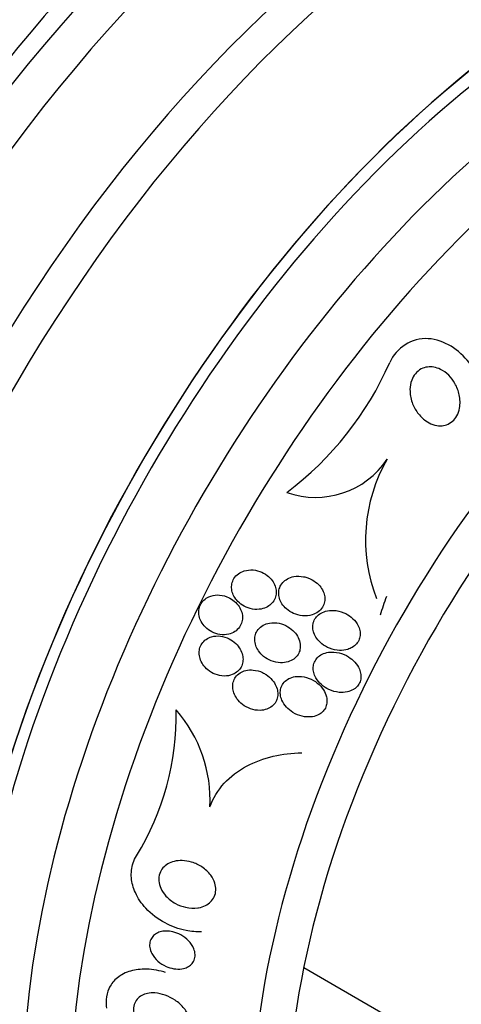
# Model space of a CAD drawing. Units: millimetres. Extents: x 0 to 1459, y 0 to 2744.
# Drawn here: x 1044 to 1053, y 195 to 216 of the extents above; entities that cross this region are included whole.
import ezdxf

# ---------------------------------------------------------------- set-up
doc = ezdxf.new("R2010")
doc.units = ezdxf.units.MM
doc.layers.add('DV6_Défaut', color=7, linetype='Continuous')
doc.layers.add('Défaut', color=7, linetype='Continuous')

# ---------------------------------------------------------------- blocks, each defined once
blk = doc.blocks.new('SE5')
at = {"layer": 'DV6_Défaut', "color": 7, "linetype": 'Continuous'}
blk.add_line((1052.443, 194.553), (1049.563, 196.216), dxfattribs=at)
for centre, radius, start, end in [((1045.066, 211.627), 6.876, 307.1009, 336.2164), ((1049.814, 207.833), 1.794, 250.4595, 326.2872), ((1054.247, 205.147), 3.393, 150.1139, 201.0918), ((1057.743, 201.623), 6.868, 160.0296, 163.4523), ((1041.308, 201.491), 5.598, 328.4191, 1.1237), ((1044.785, 199.732), 2.825, 356.848, 41.4118)]:
    blk.add_arc(centre, radius, start, end, dxfattribs=at)
for centre, major_axis, start_param, end_param in [((1046.056, 206.84), (13.417, 23.239), 0, 3.401435), ((1046.515, 206.575), (13.294, 23.026), 0, 3.435466), ((1046.94, 206.33), (13.173, 22.816), 0, 3.441293), ((1047.647, 205.921), (12.953, 22.435), 0, 3.446729), ((1050.122, 204.493), (11.988, 20.764), 0, 3.616357), ((1050.475, 204.288), (11.823, 20.477), 0, 3.64051), ((1051.389, 203.761), (-11, -19.053), 3.141593, 6.283185), ((1051.389, 203.761), (11.327, 19.62), 0, 3.645259), ((1052.096, 203.353), (-11, -19.053), 3.190206, 6.283185), ((1053.757, 202.393), (-10.25, -17.754), 3.14923, 6.262982), ((1053.156, 202.74), (-10.25, -17.754), 3.141593, 6.283185), ((1055.631, 201.312), (-9.453, -16.373), 2.545433, 6.283185), ((1055.631, 201.312), (-9.45, -16.368), 2.547585, 6.283185), ((1055.631, 201.312), (-9.25, -16.021), 2.820367, 6.283185), ((1056.427, 200.852), (-9, -15.588), 2.961251, 6.283185), ((1057.065, 200.484), (-8.75, -15.155), 2.843236, 6.283185), ((1059.265, 199.214), (-7.625, -13.207), 2.47123, 6.283185), ((1059.652, 198.99), (-7.375, -12.774), 2.256715, 6.283185)]:
    blk.add_ellipse(centre, major_axis=major_axis, ratio=0.57735, start_param=start_param, end_param=end_param, dxfattribs=at)
for points, knots in [([(1053.315, 208.209), (1053.263, 208.441), (1053.159, 208.663), (1052.808, 209.118), (1052.5, 209.33), (1051.817, 209.373), (1051.493, 209.158), (1051.358, 208.854)], [0, 0, 0, 0, 0.260438, 0.260438, 0.630219, 0.630219, 1, 1, 1, 1]), ([(1052.42, 207.534), (1052.365, 207.533), (1052.309, 207.543), (1052.257, 207.561), (1052.205, 207.579), (1052.155, 207.606), (1052.11, 207.637), (1052.045, 207.683), (1051.987, 207.742), (1051.939, 207.807), (1051.891, 207.872), (1051.853, 207.946), (1051.826, 208.022), (1051.795, 208.108), (1051.779, 208.2), (1051.781, 208.291), (1051.782, 208.356), (1051.794, 208.422), (1051.816, 208.483), (1051.834, 208.532), (1051.86, 208.579), (1051.893, 208.619), (1051.926, 208.66), (1051.968, 208.695), (1052.015, 208.72), (1052.056, 208.741), (1052.101, 208.755), (1052.146, 208.76), (1052.189, 208.766), (1052.234, 208.764), (1052.278, 208.757), (1052.325, 208.748), (1052.372, 208.732), (1052.416, 208.711), (1052.479, 208.68), (1052.537, 208.637), (1052.588, 208.588), (1052.639, 208.538), (1052.683, 208.48), (1052.718, 208.418), (1052.761, 208.343), (1052.792, 208.261), (1052.81, 208.177), (1052.828, 208.088), (1052.831, 207.993), (1052.815, 207.904), (1052.804, 207.847), (1052.785, 207.791), (1052.756, 207.74), (1052.733, 207.699), (1052.703, 207.66), (1052.667, 207.628), (1052.631, 207.597), (1052.588, 207.571), (1052.542, 207.555), (1052.503, 207.542), (1052.461, 207.534), (1052.42, 207.534)], [0, 0, 0, 0, 0.046373, 0.046373, 0.046373, 0.092244, 0.092244, 0.092244, 0.159535, 0.159535, 0.159535, 0.227607, 0.227607, 0.227607, 0.304862, 0.304862, 0.304862, 0.360356, 0.360356, 0.360356, 0.405058, 0.405058, 0.405058, 0.450223, 0.450223, 0.450223, 0.488873, 0.488873, 0.488873, 0.525702, 0.525702, 0.525702, 0.566005, 0.566005, 0.566005, 0.624925, 0.624925, 0.624925, 0.684608, 0.684608, 0.684608, 0.756912, 0.756912, 0.756912, 0.834333, 0.834333, 0.834333, 0.88363, 0.88363, 0.88363, 0.924311, 0.924311, 0.924311, 0.965311, 0.965311, 0.965311, 1, 1, 1, 1]), ([(1048.808, 203.756), (1048.843, 203.776), (1048.875, 203.801), (1048.902, 203.831), (1048.929, 203.861), (1048.951, 203.896), (1048.966, 203.933), (1048.979, 203.969), (1048.987, 204.007), (1048.989, 204.045), (1048.99, 204.083), (1048.985, 204.121), (1048.975, 204.158), (1048.964, 204.199), (1048.947, 204.238), (1048.925, 204.273), (1048.899, 204.314), (1048.867, 204.352), (1048.831, 204.384), (1048.789, 204.422), (1048.74, 204.453), (1048.689, 204.476), (1048.632, 204.501), (1048.57, 204.518), (1048.508, 204.523), (1048.446, 204.528), (1048.382, 204.522), (1048.322, 204.504), (1048.279, 204.491), (1048.238, 204.47), (1048.202, 204.444), (1048.165, 204.417), (1048.133, 204.383), (1048.109, 204.345), (1048.088, 204.311), (1048.073, 204.273), (1048.065, 204.233), (1048.058, 204.196), (1048.057, 204.158), (1048.061, 204.12), (1048.066, 204.08), (1048.077, 204.041), (1048.093, 204.005), (1048.112, 203.964), (1048.137, 203.925), (1048.166, 203.891), (1048.2, 203.851), (1048.24, 203.817), (1048.284, 203.788), (1048.334, 203.756), (1048.39, 203.732), (1048.447, 203.717), (1048.508, 203.701), (1048.574, 203.696), (1048.636, 203.703), (1048.686, 203.708), (1048.735, 203.721), (1048.781, 203.742), (1048.79, 203.746), (1048.799, 203.751), (1048.808, 203.756)], [0, 0, 0, 0, 0.043824, 0.043824, 0.043824, 0.08788, 0.08788, 0.08788, 0.129318, 0.129318, 0.129318, 0.17082, 0.17082, 0.17082, 0.216491, 0.216491, 0.216491, 0.269338, 0.269338, 0.269338, 0.330806, 0.330806, 0.330806, 0.399106, 0.399106, 0.399106, 0.467798, 0.467798, 0.467798, 0.516908, 0.516908, 0.516908, 0.566415, 0.566415, 0.566415, 0.609997, 0.609997, 0.609997, 0.651186, 0.651186, 0.651186, 0.694543, 0.694543, 0.694543, 0.743459, 0.743459, 0.743459, 0.800249, 0.800249, 0.800249, 0.865176, 0.865176, 0.865176, 0.934571, 0.934571, 0.934571, 0.989018, 0.989018, 0.989018, 1, 1, 1, 1]), ([(1049.562, 204.382), (1049.496, 204.395), (1049.426, 204.397), (1049.359, 204.385), (1049.311, 204.376), (1049.264, 204.36), (1049.222, 204.336), (1049.187, 204.316), (1049.153, 204.29), (1049.126, 204.259), (1049.099, 204.229), (1049.077, 204.192), (1049.063, 204.154), (1049.05, 204.119), (1049.043, 204.081), (1049.042, 204.044), (1049.042, 204.007), (1049.047, 203.969), (1049.058, 203.933), (1049.069, 203.893), (1049.087, 203.855), (1049.11, 203.82), (1049.136, 203.779), (1049.169, 203.742), (1049.205, 203.71), (1049.249, 203.673), (1049.299, 203.641), (1049.351, 203.618), (1049.411, 203.591), (1049.476, 203.573), (1049.541, 203.567), (1049.608, 203.561), (1049.678, 203.567), (1049.742, 203.587), (1049.785, 203.6), (1049.827, 203.621), (1049.863, 203.647), (1049.9, 203.674), (1049.933, 203.708), (1049.957, 203.747), (1049.977, 203.78), (1049.991, 203.818), (1049.999, 203.856), (1050.005, 203.892), (1050.006, 203.929), (1050.001, 203.965), (1049.996, 204.003), (1049.985, 204.041), (1049.969, 204.076), (1049.951, 204.117), (1049.926, 204.155), (1049.897, 204.189), (1049.863, 204.229), (1049.822, 204.265), (1049.778, 204.294), (1049.726, 204.329), (1049.667, 204.355), (1049.607, 204.372), (1049.592, 204.376), (1049.577, 204.379), (1049.562, 204.382)], [0, 0, 0, 0, 0.073187, 0.073187, 0.073187, 0.12507, 0.12507, 0.12507, 0.16897, 0.16897, 0.16897, 0.213159, 0.213159, 0.213159, 0.253007, 0.253007, 0.253007, 0.292891, 0.292891, 0.292891, 0.337159, 0.337159, 0.337159, 0.389133, 0.389133, 0.389133, 0.450884, 0.450884, 0.450884, 0.521349, 0.521349, 0.521349, 0.59375, 0.59375, 0.59375, 0.642122, 0.642122, 0.642122, 0.691002, 0.691002, 0.691002, 0.732798, 0.732798, 0.732798, 0.771481, 0.771481, 0.771481, 0.812586, 0.812586, 0.812586, 0.860093, 0.860093, 0.860093, 0.916909, 0.916909, 0.916909, 0.98371, 0.98371, 0.98371, 1, 1, 1, 1]), ([(1047.959, 203.965), (1047.896, 203.989), (1047.827, 204.002), (1047.759, 204.001), (1047.701, 204), (1047.641, 203.987), (1047.587, 203.963), (1047.549, 203.946), (1047.513, 203.923), (1047.483, 203.894), (1047.453, 203.865), (1047.427, 203.831), (1047.409, 203.793), (1047.392, 203.758), (1047.381, 203.719), (1047.377, 203.681), (1047.373, 203.642), (1047.375, 203.603), (1047.383, 203.565), (1047.391, 203.524), (1047.406, 203.483), (1047.426, 203.446), (1047.449, 203.404), (1047.478, 203.365), (1047.512, 203.331), (1047.551, 203.292), (1047.596, 203.259), (1047.645, 203.234), (1047.699, 203.206), (1047.758, 203.186), (1047.817, 203.177), (1047.878, 203.169), (1047.941, 203.17), (1048, 203.184), (1048.044, 203.195), (1048.087, 203.212), (1048.125, 203.236), (1048.163, 203.261), (1048.197, 203.293), (1048.224, 203.33), (1048.247, 203.362), (1048.264, 203.4), (1048.275, 203.438), (1048.284, 203.475), (1048.288, 203.514), (1048.286, 203.551), (1048.284, 203.591), (1048.275, 203.631), (1048.261, 203.669), (1048.245, 203.711), (1048.223, 203.751), (1048.196, 203.787), (1048.165, 203.828), (1048.127, 203.865), (1048.085, 203.896), (1048.046, 203.924), (1048.004, 203.947), (1047.959, 203.965)], [0, 0, 0, 0, 0.07532, 0.07532, 0.07532, 0.14077, 0.14077, 0.14077, 0.186944, 0.186944, 0.186944, 0.233365, 0.233365, 0.233365, 0.276006, 0.276006, 0.276006, 0.318512, 0.318512, 0.318512, 0.364673, 0.364673, 0.364673, 0.417255, 0.417255, 0.417255, 0.477632, 0.477632, 0.477632, 0.544416, 0.544416, 0.544416, 0.612087, 0.612087, 0.612087, 0.661839, 0.661839, 0.661839, 0.711991, 0.711991, 0.711991, 0.756123, 0.756123, 0.756123, 0.79776, 0.79776, 0.79776, 0.841515, 0.841515, 0.841515, 0.89077, 0.89077, 0.89077, 0.947676, 0.947676, 0.947676, 1, 1, 1, 1]), ([(1050.578, 202.908), (1050.61, 202.927), (1050.64, 202.951), (1050.665, 202.98), (1050.689, 203.008), (1050.709, 203.042), (1050.722, 203.077), (1050.734, 203.11), (1050.741, 203.146), (1050.741, 203.181), (1050.742, 203.217), (1050.737, 203.253), (1050.727, 203.288), (1050.716, 203.327), (1050.699, 203.365), (1050.678, 203.4), (1050.646, 203.452), (1050.604, 203.498), (1050.557, 203.537), (1050.509, 203.576), (1050.455, 203.608), (1050.398, 203.632), (1050.332, 203.659), (1050.261, 203.676), (1050.189, 203.68), (1050.133, 203.683), (1050.075, 203.677), (1050.02, 203.662), (1049.977, 203.65), (1049.935, 203.631), (1049.897, 203.605), (1049.866, 203.584), (1049.837, 203.557), (1049.814, 203.526), (1049.792, 203.495), (1049.774, 203.46), (1049.764, 203.423), (1049.754, 203.389), (1049.751, 203.352), (1049.752, 203.317), (1049.754, 203.28), (1049.762, 203.243), (1049.775, 203.208), (1049.789, 203.168), (1049.81, 203.129), (1049.834, 203.095), (1049.864, 203.053), (1049.901, 203.015), (1049.941, 202.983), (1049.99, 202.944), (1050.046, 202.912), (1050.104, 202.889), (1050.17, 202.863), (1050.242, 202.847), (1050.313, 202.845), (1050.369, 202.843), (1050.427, 202.849), (1050.481, 202.865), (1050.515, 202.876), (1050.548, 202.89), (1050.578, 202.908)], [0, 0, 0, 0, 0.03942, 0.03942, 0.03942, 0.079093, 0.079093, 0.079093, 0.116154, 0.116154, 0.116154, 0.153734, 0.153734, 0.153734, 0.196619, 0.196619, 0.196619, 0.260783, 0.260783, 0.260783, 0.325706, 0.325706, 0.325706, 0.401116, 0.401116, 0.401116, 0.460622, 0.460622, 0.460622, 0.50799, 0.50799, 0.50799, 0.548075, 0.548075, 0.548075, 0.588365, 0.588365, 0.588365, 0.625595, 0.625595, 0.625595, 0.664423, 0.664423, 0.664423, 0.709158, 0.709158, 0.709158, 0.763305, 0.763305, 0.763305, 0.828954, 0.828954, 0.828954, 0.903973, 0.903973, 0.903973, 0.963438, 0.963438, 0.963438, 1, 1, 1, 1]), ([(1049.491, 202.972), (1049.485, 203.021), (1049.471, 203.069), (1049.449, 203.113), (1049.427, 203.156), (1049.399, 203.197), (1049.366, 203.232), (1049.327, 203.274), (1049.282, 203.311), (1049.233, 203.339), (1049.177, 203.373), (1049.115, 203.397), (1049.051, 203.41), (1048.985, 203.424), (1048.916, 203.426), (1048.85, 203.414), (1048.805, 203.406), (1048.76, 203.391), (1048.72, 203.368), (1048.679, 203.346), (1048.642, 203.315), (1048.613, 203.279), (1048.588, 203.247), (1048.569, 203.211), (1048.558, 203.173), (1048.547, 203.138), (1048.542, 203.101), (1048.543, 203.064), (1048.544, 203.026), (1048.551, 202.987), (1048.563, 202.95), (1048.576, 202.909), (1048.597, 202.869), (1048.622, 202.833), (1048.651, 202.791), (1048.687, 202.752), (1048.727, 202.719), (1048.774, 202.681), (1048.828, 202.65), (1048.884, 202.627), (1048.947, 202.602), (1049.014, 202.588), (1049.081, 202.586), (1049.134, 202.584), (1049.188, 202.591), (1049.239, 202.607), (1049.28, 202.619), (1049.32, 202.639), (1049.356, 202.664), (1049.391, 202.69), (1049.422, 202.723), (1049.445, 202.76), (1049.465, 202.793), (1049.479, 202.829), (1049.486, 202.866), (1049.493, 202.901), (1049.494, 202.937), (1049.491, 202.972)], [0, 0, 0, 0, 0.052624, 0.052624, 0.052624, 0.104764, 0.104764, 0.104764, 0.165855, 0.165855, 0.165855, 0.235959, 0.235959, 0.235959, 0.308286, 0.308286, 0.308286, 0.357955, 0.357955, 0.357955, 0.408136, 0.408136, 0.408136, 0.451059, 0.451059, 0.451059, 0.490408, 0.490408, 0.490408, 0.53153, 0.53153, 0.53153, 0.578322, 0.578322, 0.578322, 0.633716, 0.633716, 0.633716, 0.698884, 0.698884, 0.698884, 0.770875, 0.770875, 0.770875, 0.827754, 0.827754, 0.827754, 0.874379, 0.874379, 0.874379, 0.921441, 0.921441, 0.921441, 0.96219, 0.96219, 0.96219, 1, 1, 1, 1]), ([(1048.112, 202.356), (1048.146, 202.374), (1048.178, 202.397), (1048.205, 202.425), (1048.232, 202.453), (1048.254, 202.487), (1048.27, 202.523), (1048.284, 202.557), (1048.293, 202.594), (1048.296, 202.632), (1048.299, 202.67), (1048.296, 202.709), (1048.287, 202.747), (1048.278, 202.789), (1048.262, 202.83), (1048.24, 202.868), (1048.216, 202.911), (1048.184, 202.952), (1048.148, 202.987), (1048.107, 203.027), (1048.058, 203.062), (1048.007, 203.088), (1047.95, 203.116), (1047.888, 203.135), (1047.826, 203.143), (1047.765, 203.15), (1047.702, 203.146), (1047.643, 203.129), (1047.602, 203.118), (1047.562, 203.099), (1047.527, 203.075), (1047.492, 203.05), (1047.461, 203.019), (1047.438, 202.983), (1047.416, 202.95), (1047.401, 202.914), (1047.392, 202.876), (1047.383, 202.839), (1047.381, 202.801), (1047.384, 202.763), (1047.387, 202.722), (1047.397, 202.682), (1047.412, 202.644), (1047.429, 202.601), (1047.452, 202.56), (1047.481, 202.523), (1047.514, 202.48), (1047.554, 202.442), (1047.598, 202.411), (1047.648, 202.376), (1047.704, 202.349), (1047.763, 202.332), (1047.823, 202.313), (1047.888, 202.306), (1047.951, 202.311), (1048.006, 202.315), (1048.062, 202.33), (1048.112, 202.356)], [0, 0, 0, 0, 0.042715, 0.042715, 0.042715, 0.085604, 0.085604, 0.085604, 0.126618, 0.126618, 0.126618, 0.168762, 0.168762, 0.168762, 0.215875, 0.215875, 0.215875, 0.270685, 0.270685, 0.270685, 0.33406, 0.33406, 0.33406, 0.403171, 0.403171, 0.403171, 0.470651, 0.470651, 0.470651, 0.517667, 0.517667, 0.517667, 0.565007, 0.565007, 0.565007, 0.607495, 0.607495, 0.607495, 0.648822, 0.648822, 0.648822, 0.693222, 0.693222, 0.693222, 0.743845, 0.743845, 0.743845, 0.80265, 0.80265, 0.80265, 0.869137, 0.869137, 0.869137, 0.938491, 0.938491, 0.938491, 1, 1, 1, 1]), ([(1050.648, 202.062), (1050.674, 202.085), (1050.698, 202.113), (1050.715, 202.143), (1050.733, 202.173), (1050.746, 202.207), (1050.752, 202.241), (1050.758, 202.275), (1050.759, 202.31), (1050.755, 202.344), (1050.751, 202.382), (1050.74, 202.419), (1050.725, 202.454), (1050.703, 202.507), (1050.671, 202.556), (1050.633, 202.598), (1050.594, 202.641), (1050.549, 202.679), (1050.499, 202.71), (1050.44, 202.748), (1050.373, 202.776), (1050.304, 202.793), (1050.232, 202.811), (1050.155, 202.816), (1050.081, 202.805), (1050.035, 202.798), (1049.989, 202.784), (1049.947, 202.763), (1049.912, 202.745), (1049.879, 202.722), (1049.852, 202.694), (1049.825, 202.666), (1049.802, 202.632), (1049.787, 202.596), (1049.774, 202.563), (1049.766, 202.528), (1049.763, 202.493), (1049.761, 202.457), (1049.765, 202.421), (1049.773, 202.386), (1049.783, 202.346), (1049.798, 202.308), (1049.818, 202.272), (1049.848, 202.219), (1049.888, 202.171), (1049.934, 202.13), (1049.98, 202.089), (1050.033, 202.054), (1050.09, 202.028), (1050.156, 201.997), (1050.228, 201.976), (1050.3, 201.969), (1050.358, 201.963), (1050.418, 201.965), (1050.474, 201.978), (1050.518, 201.988), (1050.561, 202.004), (1050.599, 202.027), (1050.616, 202.037), (1050.632, 202.049), (1050.648, 202.062)], [0, 0, 0, 0, 0.036558, 0.036558, 0.036558, 0.073195, 0.073195, 0.073195, 0.109078, 0.109078, 0.109078, 0.148735, 0.148735, 0.148735, 0.208468, 0.208468, 0.208468, 0.269114, 0.269114, 0.269114, 0.342996, 0.342996, 0.342996, 0.421144, 0.421144, 0.421144, 0.469925, 0.469925, 0.469925, 0.510627, 0.510627, 0.510627, 0.551623, 0.551623, 0.551623, 0.58832, 0.58832, 0.58832, 0.625569, 0.625569, 0.625569, 0.668056, 0.668056, 0.668056, 0.731911, 0.731911, 0.731911, 0.796586, 0.796586, 0.796586, 0.87282, 0.87282, 0.87282, 0.933256, 0.933256, 0.933256, 0.979378, 0.979378, 0.979378, 1, 1, 1, 1]), ([(1048.706, 202.381), (1048.645, 202.41), (1048.578, 202.429), (1048.511, 202.435), (1048.459, 202.44), (1048.406, 202.437), (1048.355, 202.425), (1048.313, 202.415), (1048.272, 202.398), (1048.236, 202.375), (1048.2, 202.352), (1048.167, 202.322), (1048.142, 202.286), (1048.121, 202.255), (1048.104, 202.22), (1048.094, 202.184), (1048.085, 202.148), (1048.081, 202.111), (1048.083, 202.075), (1048.085, 202.035), (1048.093, 201.996), (1048.107, 201.958), (1048.122, 201.915), (1048.144, 201.874), (1048.171, 201.836), (1048.203, 201.792), (1048.242, 201.752), (1048.286, 201.718), (1048.336, 201.679), (1048.393, 201.648), (1048.453, 201.626), (1048.516, 201.603), (1048.585, 201.591), (1048.653, 201.592), (1048.702, 201.593), (1048.751, 201.602), (1048.796, 201.618), (1048.835, 201.632), (1048.871, 201.652), (1048.903, 201.678), (1048.934, 201.704), (1048.962, 201.736), (1048.982, 201.771), (1048.999, 201.803), (1049.012, 201.839), (1049.018, 201.874), (1049.024, 201.91), (1049.024, 201.948), (1049.019, 201.984), (1049.014, 202.025), (1049.002, 202.065), (1048.985, 202.102), (1048.966, 202.146), (1048.939, 202.188), (1048.908, 202.225), (1048.871, 202.27), (1048.826, 202.309), (1048.777, 202.341), (1048.755, 202.355), (1048.731, 202.369), (1048.706, 202.381)], [0, 0, 0, 0, 0.072993, 0.072993, 0.072993, 0.128973, 0.128973, 0.128973, 0.175357, 0.175357, 0.175357, 0.222139, 0.222139, 0.222139, 0.26307, 0.26307, 0.26307, 0.30243, 0.30243, 0.30243, 0.345014, 0.345014, 0.345014, 0.394409, 0.394409, 0.394409, 0.453175, 0.453175, 0.453175, 0.521463, 0.521463, 0.521463, 0.594355, 0.594355, 0.594355, 0.646607, 0.646607, 0.646607, 0.690349, 0.690349, 0.690349, 0.734404, 0.734404, 0.734404, 0.773805, 0.773805, 0.773805, 0.81317, 0.81317, 0.81317, 0.857112, 0.857112, 0.857112, 0.909087, 0.909087, 0.909087, 0.971146, 0.971146, 0.971146, 1, 1, 1, 1]), ([(1049.881, 201.507), (1049.913, 201.524), (1049.943, 201.547), (1049.968, 201.574), (1049.992, 201.601), (1050.013, 201.633), (1050.026, 201.667), (1050.039, 201.699), (1050.047, 201.734), (1050.049, 201.769), (1050.051, 201.805), (1050.047, 201.842), (1050.039, 201.877), (1050.027, 201.927), (1050.006, 201.975), (1049.978, 202.019), (1049.943, 202.073), (1049.898, 202.122), (1049.847, 202.163), (1049.796, 202.204), (1049.738, 202.237), (1049.676, 202.261), (1049.609, 202.287), (1049.535, 202.302), (1049.463, 202.302), (1049.412, 202.302), (1049.361, 202.295), (1049.313, 202.279), (1049.274, 202.266), (1049.236, 202.247), (1049.203, 202.222), (1049.17, 202.197), (1049.141, 202.165), (1049.12, 202.13), (1049.101, 202.098), (1049.088, 202.063), (1049.082, 202.028), (1049.075, 201.993), (1049.074, 201.956), (1049.078, 201.921), (1049.083, 201.882), (1049.094, 201.843), (1049.109, 201.807), (1049.131, 201.754), (1049.164, 201.704), (1049.203, 201.662), (1049.242, 201.618), (1049.288, 201.58), (1049.338, 201.549), (1049.397, 201.513), (1049.463, 201.485), (1049.53, 201.469), (1049.6, 201.453), (1049.675, 201.449), (1049.746, 201.46), (1049.793, 201.468), (1049.84, 201.484), (1049.881, 201.507)], [0, 0, 0, 0, 0.038438, 0.038438, 0.038438, 0.077072, 0.077072, 0.077072, 0.113755, 0.113755, 0.113755, 0.151973, 0.151973, 0.151973, 0.206491, 0.206491, 0.206491, 0.275029, 0.275029, 0.275029, 0.344284, 0.344284, 0.344284, 0.420886, 0.420886, 0.420886, 0.473926, 0.473926, 0.473926, 0.517395, 0.517395, 0.517395, 0.56125, 0.56125, 0.56125, 0.599557, 0.599557, 0.599557, 0.637019, 0.637019, 0.637019, 0.678582, 0.678582, 0.678582, 0.739351, 0.739351, 0.739351, 0.800839, 0.800839, 0.800839, 0.873996, 0.873996, 0.873996, 0.950088, 0.950088, 0.950088, 1, 1, 1, 1]), ([(1047.607, 199.576), (1047.67, 199.757), (1047.774, 199.926), (1048.037, 200.213), (1048.197, 200.333), (1048.545, 200.52), (1048.735, 200.588), (1049.12, 200.679), (1049.321, 200.703), (1049.522, 200.707)], [0, 0, 0, 0, 0.25, 0.25, 0.5, 0.5, 0.75, 0.75, 1, 1, 1, 1]), ([(1047.432, 196.967), (1047.324, 196.965), (1047.214, 196.976), (1047.108, 196.997), (1046.957, 197.028), (1046.809, 197.082), (1046.673, 197.154), (1046.523, 197.234), (1046.383, 197.339), (1046.269, 197.463), (1046.18, 197.56), (1046.104, 197.671), (1046.051, 197.789), (1046.007, 197.887), (1045.978, 197.992), (1045.969, 198.096), (1045.96, 198.201), (1045.972, 198.309), (1046.005, 198.408), (1046.023, 198.461), (1046.047, 198.512), (1046.076, 198.559)], [0, 0, 0, 0, 0.127821, 0.127821, 0.127821, 0.309729, 0.309729, 0.309729, 0.510944, 0.510944, 0.510944, 0.668412, 0.668412, 0.668412, 0.798538, 0.798538, 0.798538, 0.929839, 0.929839, 0.929839, 1, 1, 1, 1]), ([(1047.354, 197.471), (1047.271, 197.458), (1047.184, 197.463), (1047.101, 197.481), (1047.028, 197.498), (1046.956, 197.524), (1046.89, 197.56), (1046.816, 197.601), (1046.747, 197.653), (1046.69, 197.715), (1046.646, 197.764), (1046.608, 197.82), (1046.582, 197.879), (1046.56, 197.928), (1046.546, 197.98), (1046.542, 198.032), (1046.537, 198.084), (1046.544, 198.138), (1046.56, 198.187), (1046.575, 198.23), (1046.598, 198.27), (1046.628, 198.304), (1046.656, 198.337), (1046.69, 198.365), (1046.728, 198.387), (1046.769, 198.411), (1046.814, 198.429), (1046.86, 198.441), (1046.914, 198.454), (1046.971, 198.46), (1047.027, 198.458), (1047.094, 198.456), (1047.162, 198.444), (1047.226, 198.424), (1047.302, 198.401), (1047.375, 198.367), (1047.44, 198.323), (1047.511, 198.276), (1047.575, 198.216), (1047.625, 198.149), (1047.661, 198.1), (1047.69, 198.044), (1047.709, 197.987), (1047.724, 197.94), (1047.732, 197.89), (1047.73, 197.841), (1047.728, 197.792), (1047.717, 197.743), (1047.696, 197.699), (1047.677, 197.659), (1047.651, 197.623), (1047.619, 197.593), (1047.588, 197.563), (1047.552, 197.538), (1047.512, 197.519), (1047.468, 197.497), (1047.42, 197.482), (1047.371, 197.473), (1047.366, 197.472), (1047.36, 197.471), (1047.354, 197.471)], [0, 0, 0, 0, 0.073154, 0.073154, 0.073154, 0.137286, 0.137286, 0.137286, 0.210216, 0.210216, 0.210216, 0.267489, 0.267489, 0.267489, 0.314588, 0.314588, 0.314588, 0.362124, 0.362124, 0.362124, 0.403291, 0.403291, 0.403291, 0.442329, 0.442329, 0.442329, 0.484214, 0.484214, 0.484214, 0.53264, 0.53264, 0.53264, 0.590352, 0.590352, 0.590352, 0.657937, 0.657937, 0.657937, 0.731132, 0.731132, 0.731132, 0.784732, 0.784732, 0.784732, 0.829049, 0.829049, 0.829049, 0.873728, 0.873728, 0.873728, 0.913117, 0.913117, 0.913117, 0.951887, 0.951887, 0.951887, 0.994904, 0.994904, 0.994904, 1, 1, 1, 1]), ([(1047.024, 196.198), (1046.969, 196.189), (1046.91, 196.19), (1046.854, 196.2), (1046.798, 196.209), (1046.742, 196.226), (1046.691, 196.249), (1046.63, 196.277), (1046.572, 196.313), (1046.523, 196.357), (1046.471, 196.402), (1046.426, 196.457), (1046.395, 196.517), (1046.374, 196.557), (1046.359, 196.6), (1046.352, 196.644), (1046.347, 196.681), (1046.348, 196.718), (1046.355, 196.754), (1046.363, 196.79), (1046.378, 196.824), (1046.4, 196.854), (1046.419, 196.881), (1046.444, 196.905), (1046.472, 196.924), (1046.501, 196.943), (1046.534, 196.958), (1046.567, 196.968), (1046.606, 196.979), (1046.646, 196.985), (1046.687, 196.986), (1046.736, 196.987), (1046.785, 196.981), (1046.833, 196.97), (1046.891, 196.956), (1046.947, 196.934), (1046.999, 196.906), (1047.059, 196.873), (1047.114, 196.832), (1047.16, 196.784), (1047.207, 196.735), (1047.247, 196.677), (1047.271, 196.617), (1047.286, 196.578), (1047.296, 196.536), (1047.297, 196.495), (1047.299, 196.454), (1047.292, 196.413), (1047.276, 196.375), (1047.263, 196.343), (1047.242, 196.314), (1047.217, 196.289), (1047.194, 196.266), (1047.166, 196.247), (1047.135, 196.232), (1047.101, 196.215), (1047.063, 196.204), (1047.024, 196.198)], [0, 0, 0, 0, 0.060892, 0.060892, 0.060892, 0.121279, 0.121279, 0.121279, 0.19228, 0.19228, 0.19228, 0.267095, 0.267095, 0.267095, 0.317494, 0.317494, 0.317494, 0.359956, 0.359956, 0.359956, 0.4027, 0.4027, 0.4027, 0.441247, 0.441247, 0.441247, 0.480173, 0.480173, 0.480173, 0.52393, 0.52393, 0.52393, 0.576005, 0.576005, 0.576005, 0.638681, 0.638681, 0.638681, 0.710876, 0.710876, 0.710876, 0.785023, 0.785023, 0.785023, 0.832062, 0.832062, 0.832062, 0.879625, 0.879625, 0.879625, 0.920093, 0.920093, 0.920093, 0.95755, 0.95755, 0.95755, 1, 1, 1, 1]), ([(1046.681, 196.123), (1046.668, 196.127), (1046.656, 196.131), (1046.643, 196.134), (1046.51, 196.171), (1046.37, 196.192), (1046.234, 196.19), (1046.125, 196.189), (1046.015, 196.172), (1045.916, 196.139), (1045.816, 196.105), (1045.722, 196.053), (1045.648, 195.986), (1045.585, 195.929), (1045.534, 195.859), (1045.499, 195.783), (1045.466, 195.712), (1045.448, 195.635), (1045.442, 195.557), (1045.437, 195.497), (1045.441, 195.436), (1045.45, 195.376)], [0, 0, 0, 0, 0.0208721, 0.0208721, 0.0208721, 0.2423478, 0.2423478, 0.2423478, 0.4197976, 0.4197976, 0.4197976, 0.5992134, 0.5992134, 0.5992134, 0.7511091, 0.7511091, 0.7511091, 0.8924895, 0.8924895, 0.8924895, 1, 1, 1, 1]), ([(1047.105, 195.323), (1047.142, 195.269), (1047.171, 195.209), (1047.188, 195.149), (1047.2, 195.102), (1047.206, 195.053), (1047.201, 195.005), (1047.197, 194.965), (1047.186, 194.926), (1047.167, 194.89), (1047.149, 194.855), (1047.122, 194.822), (1047.09, 194.796), (1047.06, 194.771), (1047.025, 194.751), (1046.987, 194.736), (1046.946, 194.72), (1046.902, 194.71), (1046.857, 194.705), (1046.791, 194.699), (1046.723, 194.703), (1046.656, 194.716), (1046.573, 194.732), (1046.491, 194.762), (1046.417, 194.801), (1046.341, 194.841), (1046.271, 194.891), (1046.211, 194.949), (1046.146, 195.012), (1046.092, 195.085), (1046.057, 195.162), (1046.034, 195.213), (1046.019, 195.267), (1046.014, 195.32), (1046.01, 195.364), (1046.014, 195.409), (1046.027, 195.451), (1046.039, 195.492), (1046.061, 195.532), (1046.09, 195.566), (1046.117, 195.595), (1046.149, 195.621), (1046.186, 195.64), (1046.223, 195.66), (1046.264, 195.674), (1046.306, 195.683), (1046.354, 195.693), (1046.405, 195.696), (1046.455, 195.693), (1046.529, 195.689), (1046.604, 195.673), (1046.675, 195.647), (1046.747, 195.622), (1046.816, 195.586), (1046.879, 195.544), (1046.952, 195.495), (1047.019, 195.434), (1047.072, 195.368), (1047.084, 195.353), (1047.095, 195.338), (1047.105, 195.323)], [0, 0, 0, 0, 0.058238, 0.058238, 0.058238, 0.103512, 0.103512, 0.103512, 0.141865, 0.141865, 0.141865, 0.18039, 0.18039, 0.18039, 0.216403, 0.216403, 0.216403, 0.254905, 0.254905, 0.254905, 0.311479, 0.311479, 0.311479, 0.382575, 0.382575, 0.382575, 0.454358, 0.454358, 0.454358, 0.531836, 0.531836, 0.531836, 0.581819, 0.581819, 0.581819, 0.623392, 0.623392, 0.623392, 0.665279, 0.665279, 0.665279, 0.702574, 0.702574, 0.702574, 0.740041, 0.740041, 0.740041, 0.782376, 0.782376, 0.782376, 0.845217, 0.845217, 0.845217, 0.908825, 0.908825, 0.908825, 0.983918, 0.983918, 0.983918, 1, 1, 1, 1])]:
    blk.add_open_spline(points, degree=3, knots=knots, dxfattribs=at)

msp = doc.modelspace()

# ---------------------------------------------------------------- block references
at = {"layer": 'Défaut'}
msp.add_blockref('SE5', (0, 0), dxfattribs=at)

doc.saveas('drawing.dxf')
